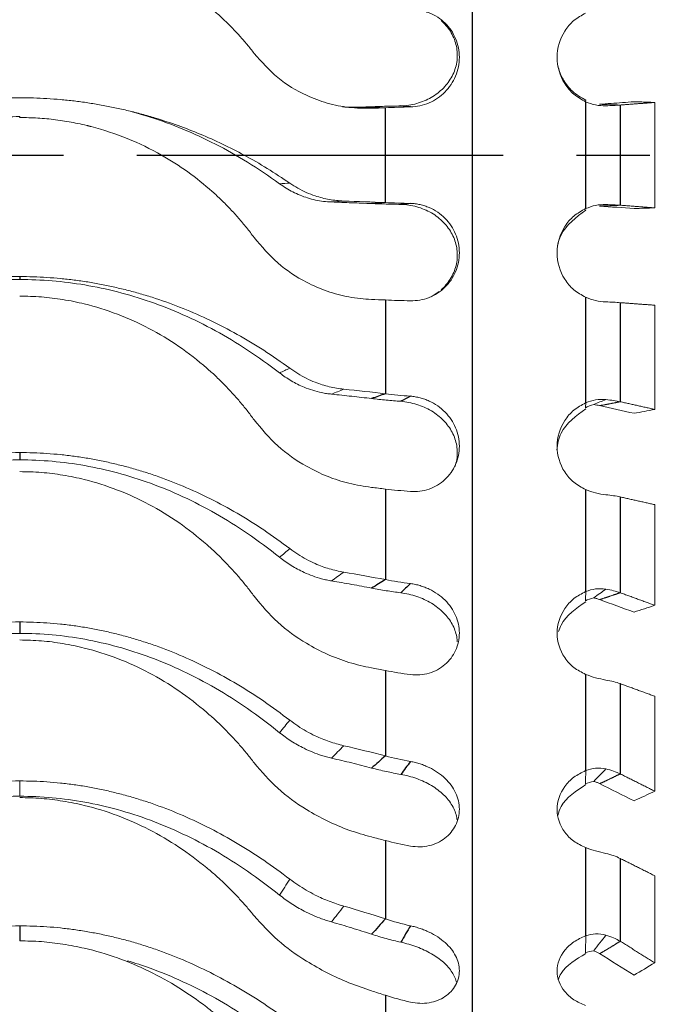
# Model space of a CAD drawing. Units: millimetres. Extents: x 11 to 339, y 29 to 258.
# Drawn here: x 220 to 226, y 122 to 132 of the extents above; entities that cross this region are included whole.
import ezdxf

# ---------------------------------------------------------------- set-up
doc = ezdxf.new("R2010")
doc.units = ezdxf.units.MM
doc.header["$MEASUREMENT"] = 0
doc.linetypes.add('CENTER', pattern=[2, 1.25, -0.25, 0.25, -0.25])
doc.layers.add('零件', color=7, linetype='Continuous', lineweight=25)

msp = doc.modelspace()

# ---------------------------------------------------------------- hatches: boundary and pattern name
at = {"layer": '零件', "linetype": 'Continuous', "lineweight": 25}
h = msp.add_hatch(dxfattribs=at)
h.set_pattern_fill('ANSI31', color=1, scale=0.62, angle=269.9544, style=0)
h.set_pattern_definition([(314.9544, (360.1287, 298.0837), (1.393048, 1.39083), [])])
edge = h.paths.add_edge_path(flags=0)
edge.add_spline(control_points=[(217.216, 117.628), (218.844, 118.158), (220.555, 118.158), (222.182, 117.628)], knot_values=[0, 0, 0, 0, 1, 1, 1, 1], weights=[0.512645, 0.495785, 0.495785, 0.512645], degree=3, periodic=0)
edge.add_spline(control_points=[(222.182, 117.628), (222.15, 117.532), (222.118, 117.437), (222.087, 117.343)], knot_values=[0, 0, 0, 0, 1, 1, 1, 1], weights=[0.500045, 0.499985, 0.499985, 0.500045], degree=3, periodic=0)
edge.add_spline(control_points=[(222.087, 117.343), (220.522, 117.854), (218.876, 117.854), (217.311, 117.343)], knot_values=[0, 0, 0, 0, 1, 1, 1, 1], weights=[0.512645, 0.495785, 0.495785, 0.512645], degree=3, periodic=0)
edge.add_spline(control_points=[(217.311, 117.343), (217.28, 117.437), (217.249, 117.532), (217.216, 117.628)], knot_values=[0, 0, 0, 0, 1, 1, 1, 1], weights=[0.500045, 0.499985, 0.499985, 0.500045], degree=3, periodic=0)
edge = h.paths.add_edge_path(flags=0)
edge.add_spline(control_points=[(222.182, 142.917), (220.555, 142.387), (218.844, 142.387), (217.216, 142.917)], knot_values=[0, 0, 0, 0, 1, 1, 1, 1], weights=[0.512645, 0.495785, 0.495785, 0.512645], degree=3, periodic=0)
edge.add_spline(control_points=[(217.216, 142.917), (217.249, 143.013), (217.28, 143.108), (217.311, 143.202)], knot_values=[0, 0, 0, 0, 1, 1, 1, 1], weights=[0.500045, 0.499985, 0.499985, 0.500045], degree=3, periodic=0)
edge.add_spline(control_points=[(217.311, 143.202), (218.876, 142.691), (220.522, 142.691), (222.087, 143.202)], knot_values=[0, 0, 0, 0, 1, 1, 1, 1], weights=[0.512645, 0.495785, 0.495785, 0.512645], degree=3, periodic=0)
edge.add_spline(control_points=[(222.087, 143.202), (222.118, 143.108), (222.15, 143.013), (222.182, 142.917)], knot_values=[0, 0, 0, 0, 1, 1, 1, 1], weights=[0.500045, 0.499985, 0.499985, 0.500045], degree=3, periodic=0)
edge = h.paths.add_edge_path(flags=0)
edge.add_spline(control_points=[(225.201, 143.673), (224.911, 143.673), (224.621, 143.672), (224.33, 143.672)], knot_values=[0, 0, 0, 0, 1, 1, 1, 1], degree=3, periodic=0)
edge.add_spline(control_points=[(224.33, 143.672), (224.287, 143.672), (224.243, 143.671), (224.199, 143.668)], knot_values=[0, 0, 0, 0, 1, 1, 1, 1], weights=[0.500149, 0.49995, 0.49995, 0.500149], degree=3, periodic=0)
edge.add_spline(control_points=[(224.199, 143.668), (224.192, 143.768), (224.186, 143.867), (224.179, 143.967)], knot_values=[0, 0, 0, 0, 1, 1, 1, 1], degree=3, periodic=0)
edge.add_spline(control_points=[(224.179, 143.967), (224.229, 143.971), (224.28, 143.972), (224.33, 143.972)], knot_values=[0, 0, 0, 0, 1, 1, 1, 1], weights=[0.500149, 0.49995, 0.49995, 0.500149], degree=3, periodic=0)
edge.add_spline(control_points=[(224.33, 143.972), (224.619, 143.972), (224.908, 143.972), (225.197, 143.972)], knot_values=[0, 0, 0, 0, 1, 1, 1, 1], degree=3, periodic=0)
edge.add_spline(control_points=[(225.197, 143.972), (225.198, 143.872), (225.2, 143.772), (225.201, 143.673)], knot_values=[0, 0, 0, 0, 1, 1, 1, 1], degree=3, periodic=0)
edge = h.paths.add_edge_path(flags=0)
edge.add_spline(control_points=[(215.22, 143.967), (215.169, 143.971), (215.119, 143.972), (215.068, 143.972)], knot_values=[0, 0, 0, 0, 1, 1, 1, 1], weights=[0.500149, 0.49995, 0.49995, 0.500149], degree=3, periodic=0)
edge.add_spline(control_points=[(215.068, 143.972), (214.779, 143.972), (214.49, 143.972), (214.201, 143.972)], knot_values=[0, 0, 0, 0, 1, 1, 1, 1], degree=3, periodic=0)
edge.add_spline(control_points=[(214.201, 143.972), (214.2, 143.871), (214.199, 143.77), (214.198, 143.669)], knot_values=[0, 0, 0, 0, 1, 1, 1, 1], degree=3, periodic=0)
edge.add_line((214.198, 143.669), (215.068, 143.672))
edge.add_arc((215.068, 141.772), 1.9, 446.045, 450, ccw=False)
edge.add_spline(control_points=[(215.199, 143.668), (215.206, 143.768), (215.213, 143.867), (215.22, 143.967)], knot_values=[0, 0, 0, 0, 1, 1, 1, 1], degree=3, periodic=0)

# ---------------------------------------------------------------- linework, layer by layer
at = {"layer": '零件', "color": 7, "linetype": 'Continuous', "lineweight": 25}
for p, q in [((224.33, 143.672), (224.33, 116.882)), ((225.492, 130.819), (225.492, 129.725)), ((225.846, 130.786), (225.846, 129.759)), ((219.699, 130.659), (219.699, 130.668)), ((223.442, 129.787), (223.442, 130.758)), ((219.699, 129.03), (219.699, 128.999)), ((223.442, 128.79), (223.442, 127.829)), ((225.492, 128.818), (225.492, 127.736)), ((225.846, 128.762), (225.846, 127.748)), ((219.699, 127.227), (219.699, 127.152)), ((223.442, 126.854), (223.442, 125.926)), ((225.492, 126.849), (225.492, 125.803)), ((225.846, 126.773), (225.846, 125.792)), ((219.699, 125.493), (219.699, 125.376)), ((223.442, 124.996), (223.442, 124.121)), ((225.492, 124.956), (225.492, 123.97)), ((225.846, 124.861), (225.846, 123.937)), ((223.442, 123.255), (223.442, 122.452)), ((225.492, 123.182), (225.492, 122.278)), ((225.846, 123.071), (225.846, 122.223)), ((219.699, 122.38), (219.699, 122.228)), ((223.442, 121.67), (223.442, 120.958))]:
    msp.add_line(p, q, dxfattribs=at)
at = {"layer": '零件', "color": 7, "linetype": 'Continuous', "lineweight": 18}
for p, q in [((226.199, 129.733), (226.199, 130.812)), ((226.199, 128.736), (226.199, 127.669)), ((226.199, 126.694), (226.199, 125.663)), ((226.199, 124.732), (226.199, 123.76)), ((219.699, 123.865), (219.699, 123.708)), ((226.199, 122.894), (226.199, 122.003))]:
    msp.add_line(p, q, dxfattribs=at)
at = {"layer": '零件', "color": 1, "linetype": 'CENTER', "lineweight": 25, "ltscale": 3}
msp.add_line((148.899, 130.272), (233.199, 130.272), dxfattribs=at)
at = {"layer": '零件', "color": 7, "linetype": 'Continuous', "lineweight": 18}
for points, degree, knots in [([(222.099, 131.315), (222.075, 131.346), (222.027, 131.407), (221.951, 131.494), (221.872, 131.579), (221.79, 131.66), (221.704, 131.738), (221.554, 131.863), (221.333, 132.021), (221.026, 132.189), (220.702, 132.32), (220.404, 132.403), (220.143, 132.45), (219.922, 132.475), (219.773, 132.478), (219.699, 132.479)], 3, [0, 0, 0, 0, 0.04264, 0.085181, 0.127685, 0.170212, 0.212823, 0.255577, 0.384643, 0.511487, 0.637524, 0.763134, 0.84234, 0.921137, 1, 1, 1, 1]), ([(223.699, 131.764), (223.716, 131.764), (223.748, 131.764), (223.797, 131.757), (223.845, 131.746), (223.906, 131.726), (223.979, 131.689), (224.055, 131.627), (224.117, 131.553), (224.179, 131.438), (224.213, 131.274), (224.179, 131.109), (224.117, 130.993), (224.054, 130.916), (223.978, 130.853), (223.891, 130.806), (223.796, 130.774), (223.732, 130.769), (223.699, 130.767)], 3, [0, 0, 0, 0, 0.032689, 0.064883, 0.096871, 0.128951, 0.191499, 0.253745, 0.315066, 0.37641, 0.498944, 0.623794, 0.685337, 0.747143, 0.80929, 0.871592, 0.935379, 1, 1, 1, 1]), ([(225.492, 130.819), (225.45, 130.843), (225.366, 130.89), (225.242, 131.037), (225.17, 131.275), (225.243, 131.511), (225.367, 131.658), (225.45, 131.704), (225.492, 131.727)], 3, [0, 0, 0, 0, 0.125857, 0.252476, 0.500684, 0.748717, 0.874575, 1, 1, 1, 1]), ([(224.013, 131.651), (224.021, 131.644), (224.066, 131.601), (224.133, 131.512), (224.18, 131.372), (224.181, 131.223), (224.132, 131.078), (224.042, 130.956), (223.916, 130.858), (223.765, 130.795), (223.656, 130.778), (223.6, 130.777)], 3, [0, 0, 0, 0, 0.026327, 0.148036, 0.269745, 0.391454, 0.513164, 0.634873, 0.756582, 0.878291, 1, 1, 1, 1]), ([(223.299, 130.753), (223.223, 130.753), (223.072, 130.754), (222.847, 130.8), (222.598, 130.893), (222.331, 131.052), (222.176, 131.228), (222.099, 131.315)], 3, [0, 0, 0, 0, 0.173979, 0.342056, 0.507871, 0.75547, 1, 1, 1, 1]), ([(225.494, 130.835), (225.446, 130.863), (225.357, 130.914), (225.268, 131.027), (225.224, 131.125), (225.209, 131.184), (225.205, 131.205)], 3, [0, 0, 0, 0, 0.339404, 0.628358, 0.866693, 1, 1, 1, 1]), ([(219.699, 130.86), (219.746, 130.859), (219.839, 130.859), (219.978, 130.852), (220.117, 130.842), (220.257, 130.828), (220.396, 130.809), (220.535, 130.786), (220.674, 130.759), (220.812, 130.728), (220.951, 130.693), (221.199, 130.621), (221.556, 130.493), (221.933, 130.312), (222.236, 130.138), (222.387, 130.037), (222.463, 129.986)], 3, [0, 0, 0, 0, 0.046483, 0.093034, 0.139696, 0.186511, 0.233522, 0.28077, 0.328299, 0.376149, 0.424362, 0.472982, 0.638772, 0.810511, 0.904473, 1, 1, 1, 1]), ([(223.299, 130.755), (223.301, 130.755), (223.306, 130.756), (223.3, 130.758), (223.286, 130.759), (223.255, 130.762), (223.225, 130.764), (223.204, 130.765)], 3, [0, 0, 0, 0, 0.076406, 0.167642, 0.285786, 0.505426, 1, 1, 1, 1]), ([(223.442, 130.758), (223.405, 130.759), (223.333, 130.76), (223.259, 130.763), (223.223, 130.765)], 3, [0, 0, 0, 0, 0.501979, 1, 1, 1, 1]), ([(223.6, 130.777), (223.575, 130.776), (223.525, 130.775), (223.45, 130.773), (223.375, 130.771), (223.326, 130.769), (223.301, 130.768)], 3, [0, 0, 0, 0, 0.243776, 0.491402, 0.743332, 1, 1, 1, 1]), ([(225.699, 130.778), (225.664, 130.779), (225.595, 130.78), (225.526, 130.806), (225.492, 130.819)], 3, [0, 0, 0, 0, 0.506864, 1, 1, 1, 1]), ([(225.634, 130.794), (225.634, 130.794), (225.634, 130.794), (225.674, 130.797), (225.752, 130.802), (225.869, 130.811), (225.948, 130.817), (225.987, 130.82)], 3, [0, 0, 0, 0, 0.001253, 0.001253, 0.334169, 0.667084, 1, 1, 1, 1]), ([(225.846, 130.786), (225.811, 130.787), (225.74, 130.789), (225.67, 130.792), (225.634, 130.793)], 3, [0, 0, 0, 0, 0.499995, 1, 1, 1, 1]), ([(220.851, 130.717), (220.913, 130.7), (221.198, 130.615), (221.703, 130.408), (222.143, 130.139), (222.359, 129.98)], 3, [0, 0, 0, 0, 0.121072, 0.560536, 1, 1, 1, 1]), ([(222.099, 129.429), (222.073, 129.463), (222.022, 129.531), (221.94, 129.629), (221.854, 129.723), (221.764, 129.814), (221.623, 129.945), (221.423, 130.105), (221.134, 130.29), (220.805, 130.45), (220.498, 130.551), (220.25, 130.608), (220.068, 130.637), (219.884, 130.655), (219.761, 130.657), (219.699, 130.659)], 3, [0, 0, 0, 0, 0.045886, 0.091655, 0.137383, 0.183146, 0.229019, 0.344651, 0.458868, 0.598634, 0.737477, 0.80363, 0.869255, 0.934621, 1, 1, 1, 1]), ([(222.359, 129.98), (222.381, 129.965), (222.425, 129.934), (222.495, 129.895), (222.569, 129.861), (222.646, 129.833), (222.726, 129.812), (222.808, 129.798), (222.864, 129.794), (222.892, 129.793)], 3, [0, 0, 0, 0, 0.135627, 0.273553, 0.413843, 0.556564, 0.701785, 0.849573, 1, 1, 1, 1]), ([(222.463, 129.986), (222.49, 129.969), (222.545, 129.933), (222.633, 129.889), (222.74, 129.848), (222.868, 129.814), (222.967, 129.806), (223.016, 129.803)], 3, [0, 0, 0, 0, 0.16174, 0.324211, 0.488817, 0.742778, 1, 1, 1, 1]), ([(222.892, 129.793), (222.961, 129.79), (223.099, 129.785), (223.234, 129.78), (223.301, 129.777)], 3, [0, 0, 0, 0, 0.499994, 1, 1, 1, 1]), ([(223.301, 129.777), (223.326, 129.776), (223.375, 129.774), (223.45, 129.772), (223.525, 129.77), (223.575, 129.769), (223.6, 129.768)], 3, [0, 0, 0, 0, 0.256581, 0.508503, 0.75617, 1, 1, 1, 1]), ([(223.6, 129.768), (223.657, 129.767), (223.766, 129.75), (223.917, 129.687), (224.043, 129.589), (224.133, 129.465), (224.18, 129.326), (224.181, 129.177), (224.132, 129.032), (224.066, 128.943), (224.02, 128.9), (224.012, 128.893)], 3, [0, 0, 0, 0, 0.121722, 0.243444, 0.365165, 0.486887, 0.608609, 0.730331, 0.852053, 0.973775, 1, 1, 1, 1]), ([(223.699, 129.778), (223.716, 129.778), (223.748, 129.776), (223.797, 129.767), (223.845, 129.754), (223.906, 129.731), (223.979, 129.692), (224.055, 129.628), (224.117, 129.552), (224.179, 129.437), (224.213, 129.272), (224.179, 129.107), (224.117, 128.992), (224.054, 128.917), (223.978, 128.856), (223.891, 128.812), (223.796, 128.784), (223.732, 128.782), (223.699, 128.781)], 3, [0, 0, 0, 0, 0.032689, 0.064883, 0.096871, 0.128951, 0.191499, 0.253745, 0.315066, 0.37641, 0.498944, 0.623794, 0.685337, 0.747143, 0.80929, 0.871592, 0.935379, 1, 1, 1, 1]), ([(225.492, 129.725), (225.526, 129.738), (225.595, 129.765), (225.664, 129.766), (225.699, 129.767)], 3, [0, 0, 0, 0, 0.493136, 1, 1, 1, 1]), ([(225.846, 129.76), (225.793, 129.757), (225.715, 129.754), (225.689, 129.753), (225.643, 129.752), (225.635, 129.751)], 2, [0, 0, 0, 0.500032, 0.750048, 0.750048, 1, 1, 1]), ([(225.492, 128.818), (225.45, 128.841), (225.366, 128.888), (225.242, 129.035), (225.17, 129.272), (225.243, 129.509), (225.367, 129.656), (225.45, 129.702), (225.492, 129.725)], 3, [0, 0, 0, 0, 0.125857, 0.252476, 0.500684, 0.748717, 0.874575, 1, 1, 1, 1]), ([(225.205, 129.34), (225.212, 129.38), (225.259, 129.536), (225.393, 129.636), (225.494, 129.71)], 3, [0, 0, 0, 0, 0.251041, 1, 1, 1, 1]), ([(223.299, 128.795), (223.223, 128.801), (223.072, 128.813), (222.847, 128.874), (222.598, 128.982), (222.331, 129.155), (222.176, 129.338), (222.099, 129.429)], 3, [0, 0, 0, 0, 0.173979, 0.342056, 0.507871, 0.75547, 1, 1, 1, 1]), ([(219.699, 128.999), (219.655, 128.999), (219.565, 128.998), (219.431, 128.991), (219.297, 128.979), (219.163, 128.963), (219.029, 128.943), (218.895, 128.918), (218.761, 128.888), (218.628, 128.854), (218.495, 128.815), (218.314, 128.755), (218.087, 128.668), (217.818, 128.543), (217.553, 128.397), (217.291, 128.231), (217.124, 128.106), (217.039, 128.043)], 3, [0, 0, 0, 0, 0.046149, 0.092371, 0.138714, 0.185226, 0.231955, 0.278947, 0.326249, 0.373909, 0.421972, 0.470486, 0.571892, 0.675155, 0.780667, 0.88882, 1, 1, 1, 1]), ([(219.699, 129.03), (219.746, 129.029), (219.839, 129.028), (219.978, 129.021), (220.117, 129.01), (220.257, 128.995), (220.396, 128.975), (220.535, 128.95), (220.674, 128.921), (220.812, 128.887), (220.951, 128.849), (221.139, 128.791), (221.374, 128.705), (221.654, 128.582), (221.929, 128.439), (222.201, 128.277), (222.375, 128.153), (222.463, 128.091)], 3, [0, 0, 0, 0, 0.046478, 0.093024, 0.139681, 0.186491, 0.233496, 0.28074, 0.328263, 0.376108, 0.424317, 0.472931, 0.574387, 0.67746, 0.78251, 0.889902, 1, 1, 1, 1]), ([(223.991, 128.876), (223.967, 128.856), (223.94, 128.838), (223.911, 128.823), (223.911, 128.823)], 3, [0, 0, 0, 0, 0.990967, 1, 1, 1, 1]), ([(222.099, 127.562), (222.075, 127.594), (222.027, 127.659), (221.951, 127.751), (221.872, 127.841), (221.79, 127.928), (221.704, 128.012), (221.554, 128.147), (221.333, 128.319), (221.026, 128.505), (220.702, 128.651), (220.404, 128.743), (220.143, 128.797), (219.922, 128.824), (219.773, 128.828), (219.699, 128.829)], 3, [0, 0, 0, 0, 0.04264, 0.085181, 0.127685, 0.170212, 0.212823, 0.255577, 0.384643, 0.511487, 0.637524, 0.763134, 0.84234, 0.921137, 1, 1, 1, 1]), ([(225.699, 128.77), (225.664, 128.773), (225.595, 128.778), (225.526, 128.805), (225.492, 128.818)], 3, [0, 0, 0, 0, 0.506864, 1, 1, 1, 1]), ([(222.359, 128.043), (222.379, 128.028), (222.417, 128), (222.479, 127.961), (222.543, 127.926), (222.617, 127.893), (222.699, 127.863), (222.776, 127.843), (222.841, 127.831), (222.875, 127.828), (222.892, 127.826)], 3, [0, 0, 0, 0, 0.119327, 0.240909, 0.364791, 0.491014, 0.65249, 0.817221, 0.908582, 1, 1, 1, 1]), ([(222.463, 128.091), (222.49, 128.072), (222.545, 128.034), (222.633, 127.986), (222.74, 127.938), (222.868, 127.897), (222.967, 127.883), (223.016, 127.876)], 3, [0, 0, 0, 0, 0.16174, 0.324211, 0.488817, 0.742778, 1, 1, 1, 1]), ([(222.892, 127.825), (222.961, 127.818), (223.099, 127.804), (223.234, 127.788), (223.301, 127.78)], 3, [0, 0, 0, 0, 0.499996, 1, 1, 1, 1]), ([(223.301, 127.78), (223.326, 127.777), (223.375, 127.772), (223.45, 127.764), (223.525, 127.758), (223.575, 127.754), (223.6, 127.752)], 3, [0, 0, 0, 0, 0.256581, 0.508503, 0.75617, 1, 1, 1, 1]), ([(223.6, 127.752), (223.657, 127.747), (223.766, 127.726), (223.917, 127.659), (224.043, 127.56), (224.133, 127.437), (224.18, 127.3), (224.181, 127.177), (224.162, 127.106), (224.154, 127.082)], 3, [0, 0, 0, 0, 0.153348, 0.306696, 0.460044, 0.613393, 0.766741, 0.920089, 1, 1, 1, 1]), ([(223.699, 127.804), (223.716, 127.803), (223.748, 127.799), (223.797, 127.789), (223.845, 127.774), (223.906, 127.749), (223.979, 127.708), (224.055, 127.643), (224.117, 127.567), (224.179, 127.454), (224.213, 127.292), (224.179, 127.132), (224.117, 127.02), (224.054, 126.948), (223.978, 126.891), (223.891, 126.85), (223.796, 126.827), (223.732, 126.829), (223.699, 126.829)], 3, [0, 0, 0, 0, 0.032689, 0.064883, 0.096871, 0.128951, 0.191499, 0.253745, 0.315066, 0.37641, 0.498944, 0.623794, 0.685337, 0.747143, 0.80929, 0.871592, 0.935379, 1, 1, 1, 1]), ([(225.492, 127.736), (225.526, 127.749), (225.595, 127.774), (225.664, 127.772), (225.699, 127.77)], 3, [0, 0, 0, 0, 0.493136, 1, 1, 1, 1]), ([(225.846, 127.748), (225.793, 127.737), (225.715, 127.722), (225.689, 127.717), (225.643, 127.709), (225.635, 127.708)], 2, [0, 0, 0, 0.500032, 0.750048, 0.750048, 1, 1, 1]), ([(225.198, 127.254), (225.201, 127.313), (225.242, 127.493), (225.393, 127.603), (225.494, 127.676)], 3, [0, 0, 0, 0, 0.335274, 1, 1, 1, 1]), ([(225.492, 126.849), (225.45, 126.871), (225.366, 126.917), (225.242, 127.06), (225.17, 127.291), (225.243, 127.523), (225.367, 127.668), (225.45, 127.713), (225.492, 127.736)], 3, [0, 0, 0, 0, 0.125857, 0.252476, 0.500684, 0.748717, 0.874575, 1, 1, 1, 1]), ([(225.575, 127.719), (225.586, 127.717), (225.607, 127.714), (225.625, 127.71), (225.634, 127.708)], 3, [0, 0, 0, 0, 0.499985, 1, 1, 1, 1]), ([(223.299, 126.871), (223.223, 126.882), (223.072, 126.905), (222.847, 126.979), (222.598, 127.1), (222.331, 127.282), (222.176, 127.469), (222.099, 127.562)], 3, [0, 0, 0, 0, 0.173979, 0.342056, 0.507871, 0.75547, 1, 1, 1, 1]), ([(219.699, 127.152), (219.655, 127.152), (219.565, 127.151), (219.431, 127.144), (219.297, 127.132), (219.163, 127.115), (219.029, 127.094), (218.895, 127.067), (218.761, 127.036), (218.628, 127), (218.495, 126.959), (218.314, 126.897), (218.087, 126.805), (217.818, 126.674), (217.553, 126.523), (217.291, 126.351), (217.124, 126.221), (217.039, 126.155)], 3, [0, 0, 0, 0, 0.046149, 0.092371, 0.138714, 0.185226, 0.231955, 0.278947, 0.326249, 0.373909, 0.421972, 0.470486, 0.571892, 0.675155, 0.780667, 0.88882, 1, 1, 1, 1]), ([(219.699, 127.227), (219.746, 127.227), (219.839, 127.226), (219.978, 127.218), (220.117, 127.207), (220.257, 127.19), (220.396, 127.169), (220.535, 127.143), (220.674, 127.112), (220.812, 127.077), (220.951, 127.037), (221.139, 126.975), (221.374, 126.885), (221.654, 126.756), (221.929, 126.607), (222.201, 126.437), (222.375, 126.309), (222.463, 126.244)], 3, [0, 0, 0, 0, 0.046478, 0.093024, 0.139681, 0.186491, 0.233496, 0.28074, 0.328263, 0.376108, 0.424317, 0.472931, 0.574387, 0.67746, 0.78251, 0.889902, 1, 1, 1, 1]), ([(222.099, 125.756), (222.075, 125.788), (222.027, 125.851), (221.951, 125.944), (221.872, 126.033), (221.79, 126.12), (221.704, 126.204), (221.554, 126.34), (221.333, 126.514), (221.026, 126.702), (220.702, 126.85), (220.404, 126.945), (220.143, 126.999), (219.922, 127.027), (219.773, 127.031), (219.699, 127.032)], 3, [0, 0, 0, 0, 0.04264, 0.085181, 0.127685, 0.170212, 0.212823, 0.255577, 0.384643, 0.511487, 0.637524, 0.763134, 0.84234, 0.921137, 1, 1, 1, 1]), ([(225.699, 126.795), (225.664, 126.8), (225.595, 126.809), (225.526, 126.836), (225.492, 126.849)], 3, [0, 0, 0, 0, 0.506864, 1, 1, 1, 1]), ([(222.463, 126.244), (222.49, 126.224), (222.545, 126.184), (222.633, 126.133), (222.74, 126.081), (222.868, 126.033), (222.967, 126.013), (223.016, 126.003)], 3, [0, 0, 0, 0, 0.16174, 0.324211, 0.488817, 0.742778, 1, 1, 1, 1]), ([(222.359, 126.155), (222.379, 126.14), (222.417, 126.11), (222.479, 126.07), (222.543, 126.033), (222.617, 125.996), (222.699, 125.962), (222.776, 125.938), (222.841, 125.922), (222.875, 125.916), (222.892, 125.913)], 3, [0, 0, 0, 0, 0.119327, 0.240909, 0.364791, 0.491014, 0.65249, 0.817221, 0.908582, 1, 1, 1, 1]), ([(222.892, 125.913), (222.961, 125.901), (223.099, 125.878), (223.234, 125.852), (223.301, 125.839)], 3, [0, 0, 0, 0, 0.499999, 1, 1, 1, 1]), ([(223.301, 125.839), (223.326, 125.834), (223.375, 125.825), (223.45, 125.813), (223.525, 125.802), (223.575, 125.795), (223.6, 125.792)], 3, [0, 0, 0, 0, 0.256581, 0.508503, 0.75617, 1, 1, 1, 1]), ([(223.699, 125.885), (223.716, 125.883), (223.748, 125.878), (223.797, 125.865), (223.845, 125.849), (223.906, 125.823), (223.979, 125.781), (224.055, 125.717), (224.117, 125.643), (224.179, 125.533), (224.213, 125.379), (224.179, 125.226), (224.117, 125.121), (224.054, 125.054), (223.978, 125.001), (223.891, 124.966), (223.796, 124.947), (223.732, 124.952), (223.699, 124.954)], 3, [0, 0, 0, 0, 0.032689, 0.064883, 0.096871, 0.128951, 0.191499, 0.253745, 0.315066, 0.37641, 0.498944, 0.623794, 0.685337, 0.747143, 0.80929, 0.871592, 0.935379, 1, 1, 1, 1]), ([(225.492, 125.803), (225.526, 125.815), (225.595, 125.839), (225.664, 125.833), (225.699, 125.829)], 3, [0, 0, 0, 0, 0.493136, 1, 1, 1, 1]), ([(223.299, 125.022), (223.223, 125.039), (223.072, 125.072), (222.847, 125.158), (222.598, 125.288), (222.331, 125.477), (222.176, 125.663), (222.099, 125.756)], 3, [0, 0, 0, 0, 0.173979, 0.342056, 0.507871, 0.75547, 1, 1, 1, 1]), ([(223.6, 125.792), (223.657, 125.785), (223.766, 125.759), (223.917, 125.689), (224.043, 125.591), (224.133, 125.473), (224.17, 125.369), (224.177, 125.306), (224.178, 125.29)], 3, [0, 0, 0, 0, 0.186486, 0.372972, 0.559458, 0.745945, 0.932431, 1, 1, 1, 1]), ([(225.492, 124.956), (225.45, 124.978), (225.366, 125.02), (225.242, 125.157), (225.17, 125.377), (225.243, 125.599), (225.367, 125.738), (225.45, 125.782), (225.492, 125.803)], 3, [0, 0, 0, 0, 0.125857, 0.252476, 0.500684, 0.748717, 0.874575, 1, 1, 1, 1]), ([(225.575, 125.739), (225.586, 125.736), (225.607, 125.732), (225.625, 125.725), (225.634, 125.722)], 3, [0, 0, 0, 0, 0.499985, 1, 1, 1, 1]), ([(225.846, 125.792), (225.793, 125.774), (225.715, 125.747), (225.689, 125.739), (225.643, 125.724), (225.635, 125.721)], 2, [0, 0, 0, 0.500032, 0.750048, 0.750048, 1, 1, 1]), ([(225.215, 125.396), (225.222, 125.418), (225.272, 125.546), (225.393, 125.63), (225.494, 125.7)], 3, [0, 0, 0, 0, 0.171556, 1, 1, 1, 1]), ([(219.699, 125.493), (219.746, 125.492), (219.839, 125.491), (219.978, 125.484), (220.117, 125.472), (220.257, 125.455), (220.396, 125.433), (220.535, 125.406), (220.674, 125.375), (220.812, 125.338), (220.951, 125.297), (221.139, 125.234), (221.374, 125.141), (221.654, 125.009), (221.929, 124.856), (222.201, 124.684), (222.375, 124.553), (222.463, 124.487)], 3, [0, 0, 0, 0, 0.046478, 0.093024, 0.139681, 0.186491, 0.233496, 0.28074, 0.328263, 0.376108, 0.424317, 0.472931, 0.574387, 0.67746, 0.78251, 0.889902, 1, 1, 1, 1]), ([(219.699, 125.376), (219.655, 125.375), (219.565, 125.374), (219.431, 125.367), (219.297, 125.354), (219.163, 125.337), (219.029, 125.315), (218.895, 125.288), (218.761, 125.256), (218.628, 125.219), (218.495, 125.177), (218.314, 125.114), (218.087, 125.02), (217.818, 124.887), (217.553, 124.732), (217.291, 124.557), (217.124, 124.426), (217.039, 124.359)], 3, [0, 0, 0, 0, 0.046149, 0.092371, 0.138714, 0.185226, 0.231955, 0.278947, 0.326249, 0.373909, 0.421972, 0.470486, 0.571892, 0.675155, 0.780667, 0.88882, 1, 1, 1, 1]), ([(222.099, 124.05), (222.075, 124.081), (222.027, 124.143), (221.951, 124.233), (221.872, 124.32), (221.79, 124.405), (221.704, 124.487), (221.554, 124.62), (221.333, 124.792), (221.026, 124.978), (220.702, 125.126), (220.404, 125.22), (220.143, 125.274), (219.922, 125.303), (219.773, 125.306), (219.699, 125.308)], 3, [0, 0, 0, 0, 0.04264, 0.085181, 0.127685, 0.170212, 0.212823, 0.255577, 0.384643, 0.511487, 0.637524, 0.763134, 0.84234, 0.921137, 1, 1, 1, 1]), ([(225.699, 124.898), (225.664, 124.905), (225.595, 124.918), (225.526, 124.943), (225.492, 124.956)], 3, [0, 0, 0, 0, 0.506864, 1, 1, 1, 1]), ([(222.463, 124.487), (222.49, 124.467), (222.545, 124.426), (222.633, 124.373), (222.74, 124.318), (222.868, 124.264), (222.967, 124.238), (223.016, 124.225)], 3, [0, 0, 0, 0, 0.16174, 0.324211, 0.488817, 0.742778, 1, 1, 1, 1]), ([(222.359, 124.359), (222.379, 124.344), (222.417, 124.314), (222.479, 124.272), (222.543, 124.233), (222.617, 124.195), (222.699, 124.157), (222.776, 124.13), (222.841, 124.11), (222.875, 124.102), (222.892, 124.098)], 3, [0, 0, 0, 0, 0.119327, 0.240909, 0.364791, 0.491014, 0.65249, 0.817221, 0.908582, 1, 1, 1, 1]), ([(223.299, 123.291), (223.223, 123.313), (223.072, 123.356), (222.847, 123.451), (222.598, 123.588), (222.331, 123.779), (222.176, 123.96), (222.099, 124.05)], 3, [0, 0, 0, 0, 0.173979, 0.342056, 0.507871, 0.75547, 1, 1, 1, 1]), ([(222.892, 124.098), (222.961, 124.082), (223.099, 124.05), (223.234, 124.015), (223.301, 123.997)], 3, [0, 0, 0, 0, 0.500001, 1, 1, 1, 1]), ([(223.699, 124.064), (223.716, 124.061), (223.748, 124.055), (223.797, 124.041), (223.845, 124.023), (223.906, 123.996), (223.979, 123.954), (224.055, 123.893), (224.118, 123.822), (224.179, 123.718), (224.213, 123.574), (224.179, 123.433), (224.117, 123.337), (224.054, 123.276), (223.978, 123.229), (223.891, 123.199), (223.797, 123.186), (223.732, 123.194), (223.699, 123.198)], 3, [0, 0, 0, 0, 0.032718, 0.064941, 0.096959, 0.129069, 0.191644, 0.253993, 0.3155, 0.37686, 0.499584, 0.62357, 0.685082, 0.746907, 0.809119, 0.871476, 0.93532, 1, 1, 1, 1]), ([(223.301, 123.997), (223.326, 123.991), (223.375, 123.978), (223.45, 123.961), (223.525, 123.946), (223.575, 123.936), (223.6, 123.932)], 3, [0, 0, 0, 0, 0.256581, 0.508503, 0.75617, 1, 1, 1, 1]), ([(223.6, 123.932), (223.657, 123.922), (223.766, 123.893), (223.917, 123.822), (224.043, 123.727), (224.133, 123.615), (224.168, 123.523), (224.175, 123.473), (224.176, 123.465)], 3, [0, 0, 0, 0, 0.192738, 0.385476, 0.578214, 0.770952, 0.96369, 1, 1, 1, 1]), ([(225.492, 123.182), (225.45, 123.202), (225.366, 123.242), (225.242, 123.368), (225.17, 123.573), (225.243, 123.78), (225.367, 123.909), (225.45, 123.95), (225.492, 123.97)], 3, [0, 0, 0, 0, 0.125807, 0.252448, 0.501383, 0.748778, 0.874584, 1, 1, 1, 1]), ([(225.492, 123.97), (225.526, 123.981), (225.595, 124.003), (225.664, 123.993), (225.699, 123.988)], 3, [0, 0, 0, 0, 0.493136, 1, 1, 1, 1]), ([(225.846, 123.937), (225.793, 123.911), (225.715, 123.873), (225.689, 123.861), (225.643, 123.841), (225.635, 123.837)], 2, [0, 0, 0, 0.500032, 0.750048, 0.750048, 1, 1, 1]), ([(219.699, 123.865), (219.746, 123.864), (219.839, 123.864), (219.978, 123.856), (220.117, 123.844), (220.257, 123.827), (220.396, 123.805), (220.535, 123.778), (220.674, 123.746), (220.812, 123.71), (220.951, 123.668), (221.139, 123.605), (221.374, 123.512), (221.654, 123.38), (221.929, 123.227), (222.201, 123.055), (222.375, 122.925), (222.463, 122.86)], 3, [0, 0, 0, 0, 0.046478, 0.093024, 0.139681, 0.186491, 0.233496, 0.28074, 0.328263, 0.376108, 0.424317, 0.472931, 0.574387, 0.67746, 0.78251, 0.889902, 1, 1, 1, 1]), ([(225.207, 123.512), (225.214, 123.544), (225.262, 123.676), (225.393, 123.761), (225.494, 123.827)], 3, [0, 0, 0, 0, 0.233762, 1, 1, 1, 1]), ([(225.575, 123.86), (225.586, 123.857), (225.607, 123.851), (225.625, 123.842), (225.634, 123.838)], 3, [0, 0, 0, 0, 0.499985, 1, 1, 1, 1]), ([(219.699, 123.708), (219.655, 123.708), (219.565, 123.707), (219.431, 123.699), (219.297, 123.687), (219.163, 123.67), (219.029, 123.647), (218.895, 123.62), (218.761, 123.588), (218.628, 123.551), (218.495, 123.509), (218.314, 123.446), (218.087, 123.352), (217.818, 123.219), (217.553, 123.065), (217.291, 122.892), (217.124, 122.762), (217.039, 122.696)], 3, [0, 0, 0, 0, 0.046149, 0.092371, 0.138714, 0.185226, 0.231955, 0.278947, 0.326249, 0.373909, 0.421972, 0.470486, 0.571892, 0.675155, 0.780667, 0.88882, 1, 1, 1, 1]), ([(222.099, 122.483), (222.075, 122.513), (222.027, 122.571), (221.951, 122.656), (221.872, 122.74), (221.79, 122.821), (221.704, 122.9), (221.554, 123.027), (221.333, 123.192), (221.026, 123.373), (220.702, 123.517), (220.404, 123.608), (220.143, 123.661), (219.922, 123.689), (219.773, 123.693), (219.699, 123.694)], 3, [0, 0, 0, 0, 0.04264, 0.085181, 0.127685, 0.170212, 0.212823, 0.255577, 0.384643, 0.511487, 0.637524, 0.763134, 0.84234, 0.921137, 1, 1, 1, 1]), ([(225.699, 123.122), (225.664, 123.13), (225.595, 123.146), (225.526, 123.17), (225.492, 123.182)], 3, [0, 0, 0, 0, 0.506864, 1, 1, 1, 1]), ([(222.463, 122.86), (222.49, 122.839), (222.545, 122.799), (222.633, 122.745), (222.74, 122.687), (222.868, 122.629), (222.967, 122.598), (223.016, 122.583)], 3, [0, 0, 0, 0, 0.16174, 0.324211, 0.488817, 0.742778, 1, 1, 1, 1]), ([(222.359, 122.696), (222.379, 122.681), (222.417, 122.651), (222.479, 122.609), (222.543, 122.569), (222.617, 122.529), (222.699, 122.489), (222.776, 122.458), (222.841, 122.436), (222.875, 122.426), (222.892, 122.421)], 3, [0, 0, 0, 0, 0.119327, 0.240909, 0.364791, 0.491014, 0.65249, 0.817221, 0.908582, 1, 1, 1, 1]), ([(223.299, 121.716), (223.223, 121.742), (223.072, 121.793), (222.847, 121.897), (222.598, 122.037), (222.331, 122.226), (222.176, 122.398), (222.099, 122.483)], 3, [0, 0, 0, 0, 0.173979, 0.342056, 0.507871, 0.75547, 1, 1, 1, 1]), ([(222.892, 122.421), (222.961, 122.401), (223.099, 122.361), (223.234, 122.317), (223.301, 122.295)], 3, [0, 0, 0, 0, 0.500004, 1, 1, 1, 1]), ([(219.699, 122.38), (219.746, 122.38), (219.839, 122.379), (219.978, 122.372), (220.117, 122.36), (220.257, 122.343), (220.396, 122.321), (220.535, 122.295), (220.674, 122.264), (220.812, 122.228), (220.951, 122.187), (221.139, 122.125), (221.374, 122.034), (221.654, 121.904), (221.929, 121.755), (222.201, 121.587), (222.375, 121.461), (222.463, 121.398)], 3, [0, 0, 0, 0, 0.046478, 0.093024, 0.139681, 0.186491, 0.233496, 0.28074, 0.328263, 0.376108, 0.424317, 0.472931, 0.574387, 0.67746, 0.78251, 0.889902, 1, 1, 1, 1]), ([(223.699, 122.382), (223.716, 122.378), (223.748, 122.37), (223.797, 122.355), (223.845, 122.337), (223.906, 122.31), (223.979, 122.269), (224.055, 122.211), (224.117, 122.146), (224.179, 122.051), (224.213, 121.92), (224.179, 121.793), (224.117, 121.707), (224.054, 121.654), (223.978, 121.614), (223.891, 121.591), (223.796, 121.584), (223.732, 121.594), (223.699, 121.6)], 3, [0, 0, 0, 0, 0.032689, 0.064883, 0.096871, 0.128951, 0.191499, 0.253745, 0.315066, 0.37641, 0.498944, 0.623794, 0.685337, 0.747143, 0.80929, 0.871592, 0.935379, 1, 1, 1, 1]), ([(225.492, 122.278), (225.526, 122.288), (225.595, 122.307), (225.664, 122.293), (225.699, 122.286)], 3, [0, 0, 0, 0, 0.493136, 1, 1, 1, 1]), ([(222.099, 121.091), (222.075, 121.118), (222.027, 121.172), (221.951, 121.25), (221.872, 121.328), (221.79, 121.403), (221.704, 121.477), (221.554, 121.596), (221.333, 121.751), (221.026, 121.922), (220.702, 122.058), (220.404, 122.146), (220.143, 122.196), (219.922, 122.223), (219.773, 122.226), (219.699, 122.228)], 3, [0, 0, 0, 0, 0.04264, 0.085181, 0.127685, 0.170212, 0.212823, 0.255577, 0.384643, 0.511487, 0.637524, 0.763134, 0.84234, 0.921137, 1, 1, 1, 1]), ([(223.301, 122.295), (223.326, 122.287), (223.375, 122.271), (223.45, 122.25), (223.525, 122.231), (223.575, 122.219), (223.6, 122.214)], 3, [0, 0, 0, 0, 0.256581, 0.508503, 0.75617, 1, 1, 1, 1]), ([(223.6, 122.214), (223.657, 122.201), (223.766, 122.169), (223.917, 122.099), (224.043, 122.01), (224.132, 121.907), (224.163, 121.833), (224.172, 121.796)], 3, [0, 0, 0, 0, 0.200932, 0.401864, 0.602795, 0.803727, 1, 1, 1, 1]), ([(225.492, 121.567), (225.45, 121.584), (225.366, 121.62), (225.242, 121.733), (225.17, 121.918), (225.243, 122.105), (225.367, 122.222), (225.45, 122.26), (225.492, 122.278)], 3, [0, 0, 0, 0, 0.125857, 0.252476, 0.500684, 0.748717, 0.874575, 1, 1, 1, 1]), ([(225.846, 122.223), (225.793, 122.19), (225.715, 122.142), (225.689, 122.127), (225.643, 122.101), (225.635, 122.096)], 2, [0, 0, 0, 0.500032, 0.750048, 0.750048, 1, 1, 1]), ([(225.211, 121.828), (225.219, 121.851), (225.268, 121.964), (225.393, 122.037), (225.494, 122.097)], 3, [0, 0, 0, 0, 0.196896, 1, 1, 1, 1]), ([(225.575, 122.124), (225.586, 122.12), (225.607, 122.113), (225.625, 122.102), (225.634, 122.097)], 3, [0, 0, 0, 0, 0.499985, 1, 1, 1, 1]), ([(220.801, 122.024), (220.879, 122.001), (221.181, 121.901), (221.703, 121.662), (222.143, 121.37), (222.359, 121.202)], 3, [0, 0, 0, 0, 0.149321, 0.57466, 1, 1, 1, 1])]:
    msp.add_open_spline(points, degree=degree, knots=knots, dxfattribs=at)
for points, degree in [([(219.699, 130.86), (219.47, 130.86), (219.009, 130.827), (218.309, 130.671), (217.618, 130.405), (217.161, 130.142), (216.935, 129.986)], 3), ([(223.204, 130.765), (223.137, 130.764), (223.069, 130.763), (223.002, 130.766)], 3), ([(223.223, 130.765), (223.217, 130.765), (223.211, 130.765), (223.205, 130.764)], 3), ([(223.223, 130.765), (223.249, 130.766), (223.275, 130.767), (223.301, 130.768)], 3), ([(223.699, 130.767), (223.611, 130.764), (223.525, 130.761), (223.442, 130.758)], 3), ([(225.49, 130.816), (225.491, 130.822), (225.493, 130.829), (225.494, 130.835)], 3), ([(225.846, 130.786), (225.804, 130.783), (225.754, 130.78), (225.699, 130.778)], 3), ([(225.846, 130.786), (226.199, 130.812)], 1), ([(226.199, 130.812), (225.987, 130.82)], 1), ([(219.556, 130.664), (219.604, 130.666), (219.651, 130.667), (219.699, 130.668)], 3), ([(223.442, 130.758), (223.394, 130.756), (223.347, 130.754), (223.299, 130.753)], 3), ([(220.43, 130.565), (220.386, 130.577)], 1), ([(222.463, 129.986), (222.429, 129.984), (222.394, 129.982), (222.359, 129.98)], 3), ([(223.016, 129.803), (222.974, 129.799), (222.933, 129.796), (222.892, 129.793)], 3), ([(223.016, 129.803), (223.16, 129.798), (223.302, 129.792), (223.442, 129.787)], 3), ([(223.442, 129.787), (223.525, 129.784), (223.611, 129.781), (223.699, 129.778)], 3), ([(225.699, 129.767), (225.754, 129.765), (225.804, 129.762), (225.846, 129.759)], 3), ([(226.199, 129.733), (225.846, 129.76)], 1), ([(225.495, 129.722), (225.493, 129.721), (225.491, 129.72), (225.489, 129.719)], 3), ([(225.987, 129.725), (225.87, 129.734), (225.752, 129.743), (225.634, 129.751)], 3), ([(226.199, 129.733), (226.129, 129.73), (226.058, 129.728), (225.987, 129.725)], 3), ([(219.699, 129.03), (219.47, 129.03), (219.009, 128.994), (218.309, 128.825), (217.618, 128.538), (217.161, 128.257), (216.935, 128.091)], 3), ([(219.699, 128.999), (219.92, 128.999), (220.364, 128.963), (221.038, 128.791), (221.703, 128.498), (222.143, 128.211), (222.359, 128.043)], 3), ([(223.442, 128.79), (223.394, 128.792), (223.347, 128.793), (223.299, 128.795)], 3), ([(223.699, 128.781), (223.611, 128.783), (223.525, 128.786), (223.442, 128.79)], 3), ([(225.846, 128.762), (225.804, 128.766), (225.754, 128.768), (225.699, 128.77)], 3), ([(225.846, 128.762), (226.199, 128.736)], 1), ([(222.463, 128.091), (222.429, 128.075), (222.394, 128.059), (222.359, 128.043)], 3), ([(223.016, 127.876), (222.974, 127.859), (222.933, 127.842), (222.892, 127.825)], 3), ([(223.016, 127.876), (223.16, 127.861), (223.302, 127.846), (223.442, 127.829)], 3), ([(223.442, 127.829), (223.525, 127.82), (223.611, 127.811), (223.699, 127.804)], 3), ([(225.699, 127.77), (225.658, 127.754), (225.616, 127.737), (225.575, 127.719)], 3), ([(225.699, 127.77), (225.754, 127.764), (225.804, 127.757), (225.846, 127.748)], 3), ([(226.199, 127.669), (225.846, 127.748)], 1), ([(225.495, 127.732), (225.493, 127.716), (225.491, 127.701), (225.489, 127.685)], 3), ([(225.489, 127.685), (225.515, 127.701), (225.544, 127.713), (225.575, 127.72)], 3), ([(225.987, 127.629), (225.87, 127.656), (225.752, 127.682), (225.634, 127.708)], 3), ([(226.199, 127.669), (226.129, 127.656), (226.058, 127.642), (225.987, 127.629)], 3), ([(219.699, 127.227), (219.47, 127.227), (219.009, 127.189), (218.309, 127.012), (217.618, 126.71), (217.161, 126.416), (216.935, 126.244)], 3), ([(219.699, 127.152), (219.92, 127.152), (220.364, 127.114), (221.038, 126.934), (221.703, 126.627), (222.143, 126.33), (222.359, 126.155)], 3), ([(223.442, 126.854), (223.394, 126.86), (223.347, 126.865), (223.299, 126.871)], 3), ([(223.699, 126.829), (223.611, 126.836), (223.525, 126.844), (223.442, 126.854)], 3), ([(225.846, 126.773), (225.804, 126.782), (225.754, 126.79), (225.699, 126.795)], 3), ([(225.846, 126.773), (226.199, 126.694)], 1), ([(222.463, 126.244), (222.429, 126.214), (222.394, 126.185), (222.359, 126.155)], 3), ([(223.016, 126.003), (222.974, 125.973), (222.933, 125.943), (222.892, 125.913)], 3), ([(223.016, 126.003), (223.16, 125.979), (223.302, 125.953), (223.442, 125.926)], 3), ([(223.442, 125.926), (223.525, 125.911), (223.611, 125.897), (223.699, 125.885)], 3), ([(225.699, 125.829), (225.658, 125.8), (225.616, 125.77), (225.575, 125.739)], 3), ([(225.699, 125.829), (225.754, 125.82), (225.804, 125.807), (225.846, 125.792)], 3), ([(225.495, 125.8), (225.493, 125.769), (225.491, 125.739), (225.489, 125.709)], 3), ([(225.489, 125.709), (225.515, 125.723), (225.544, 125.734), (225.575, 125.739)], 3), ([(226.199, 125.663), (225.846, 125.792)], 1), ([(225.987, 125.593), (225.87, 125.636), (225.752, 125.679), (225.634, 125.722)], 3), ([(226.199, 125.663), (226.129, 125.64), (226.058, 125.616), (225.987, 125.593)], 3), ([(219.699, 125.493), (219.47, 125.493), (219.009, 125.454), (218.309, 125.271), (217.618, 124.961), (217.161, 124.662), (216.935, 124.487)], 3), ([(219.699, 125.376), (219.92, 125.376), (220.364, 125.336), (221.038, 125.151), (221.703, 124.838), (222.143, 124.536), (222.359, 124.359)], 3), ([(223.442, 124.996), (223.394, 125.005), (223.347, 125.014), (223.299, 125.022)], 3), ([(223.699, 124.954), (223.611, 124.965), (223.525, 124.979), (223.442, 124.996)], 3), ([(225.846, 124.861), (225.804, 124.877), (225.754, 124.89), (225.699, 124.898)], 3), ([(225.846, 124.861), (226.199, 124.732)], 1), ([(222.463, 124.487), (222.429, 124.445), (222.394, 124.402), (222.359, 124.359)], 3), ([(223.016, 124.225), (222.974, 124.183), (222.933, 124.141), (222.892, 124.098)], 3), ([(223.016, 124.225), (223.16, 124.192), (223.302, 124.158), (223.442, 124.121)], 3), ([(223.442, 124.121), (223.525, 124.099), (223.611, 124.08), (223.699, 124.064)], 3), ([(225.495, 123.967), (225.493, 123.923), (225.491, 123.879), (225.489, 123.834)], 3), ([(225.699, 123.988), (225.658, 123.946), (225.616, 123.903), (225.575, 123.86)], 3), ([(225.699, 123.988), (225.754, 123.975), (225.804, 123.958), (225.846, 123.937)], 3), ([(226.199, 123.76), (225.846, 123.937)], 1), ([(219.699, 123.865), (219.47, 123.865), (219.009, 123.826), (218.309, 123.642), (217.618, 123.332), (217.161, 123.033), (216.935, 122.86)], 3), ([(225.489, 123.834), (225.515, 123.847), (225.544, 123.856), (225.575, 123.86)], 3), ([(225.987, 123.661), (225.87, 123.72), (225.752, 123.778), (225.634, 123.837)], 3), ([(219.699, 123.708), (219.92, 123.708), (220.364, 123.669), (221.038, 123.483), (221.703, 123.171), (222.143, 122.87), (222.359, 122.696)], 3), ([(226.199, 123.76), (226.129, 123.727), (226.058, 123.694), (225.987, 123.661)], 3), ([(223.442, 123.255), (223.394, 123.267), (223.347, 123.279), (223.299, 123.291)], 3), ([(223.699, 123.198), (223.611, 123.214), (223.525, 123.232), (223.442, 123.255)], 3), ([(225.846, 123.071), (225.804, 123.092), (225.754, 123.11), (225.699, 123.122)], 3), ([(225.846, 123.071), (226.199, 122.894)], 1), ([(222.463, 122.86), (222.429, 122.805), (222.394, 122.75), (222.359, 122.696)], 3), ([(223.016, 122.583), (222.974, 122.529), (222.933, 122.475), (222.892, 122.421)], 3), ([(223.016, 122.583), (223.16, 122.542), (223.302, 122.498), (223.442, 122.452)], 3), ([(223.442, 122.452), (223.525, 122.425), (223.611, 122.401), (223.699, 122.382)], 3), ([(219.699, 122.38), (219.47, 122.38), (219.009, 122.342), (218.309, 122.161), (217.618, 121.857), (217.161, 121.566), (216.935, 121.398)], 3), ([(225.495, 122.275), (225.493, 122.218), (225.491, 122.161), (225.489, 122.104)], 3), ([(225.699, 122.286), (225.658, 122.233), (225.616, 122.179), (225.575, 122.124)], 3), ([(225.699, 122.286), (225.754, 122.271), (225.804, 122.249), (225.846, 122.223)], 3), ([(226.199, 122.003), (225.846, 122.223)], 1), ([(225.489, 122.104), (225.515, 122.114), (225.544, 122.121), (225.575, 122.124)], 3), ([(225.987, 121.876), (225.87, 121.95), (225.752, 122.023), (225.634, 122.097)], 3), ([(226.199, 122.003), (226.129, 121.96), (226.058, 121.918), (225.987, 121.876)], 3), ([(223.442, 121.67), (223.394, 121.686), (223.347, 121.701), (223.299, 121.716)], 3), ([(223.699, 121.6), (223.611, 121.619), (223.525, 121.643), (223.442, 121.67)], 3)]:
    msp.add_open_spline(points, degree=degree, dxfattribs=at)
at = {"layer": '零件', "color": 7, "linetype": 'Continuous', "lineweight": 25}
for points in [[(223.699, 130.766), (223.666, 130.77), (223.633, 130.774), (223.6, 130.777)], [(223.442, 129.787), (223.395, 129.784), (223.348, 129.78), (223.301, 129.777)], [(223.699, 129.778), (223.666, 129.775), (223.633, 129.771), (223.6, 129.768)], [(223.442, 127.829), (223.395, 127.813), (223.348, 127.797), (223.301, 127.78)], [(223.699, 127.804), (223.666, 127.787), (223.633, 127.769), (223.6, 127.752)], [(223.442, 125.926), (223.395, 125.897), (223.348, 125.868), (223.301, 125.839)], [(223.699, 125.885), (223.666, 125.854), (223.633, 125.823), (223.6, 125.792)], [(223.442, 124.121), (223.395, 124.079), (223.348, 124.038), (223.301, 123.997)], [(223.699, 124.064), (223.666, 124.02), (223.633, 123.976), (223.6, 123.932)], [(223.442, 122.452), (223.395, 122.4), (223.348, 122.347), (223.301, 122.295)], [(223.699, 122.382), (223.666, 122.326), (223.633, 122.27), (223.6, 122.214)]]:
    msp.add_open_spline(points, degree=3, dxfattribs=at)

doc.saveas('drawing.dxf')
